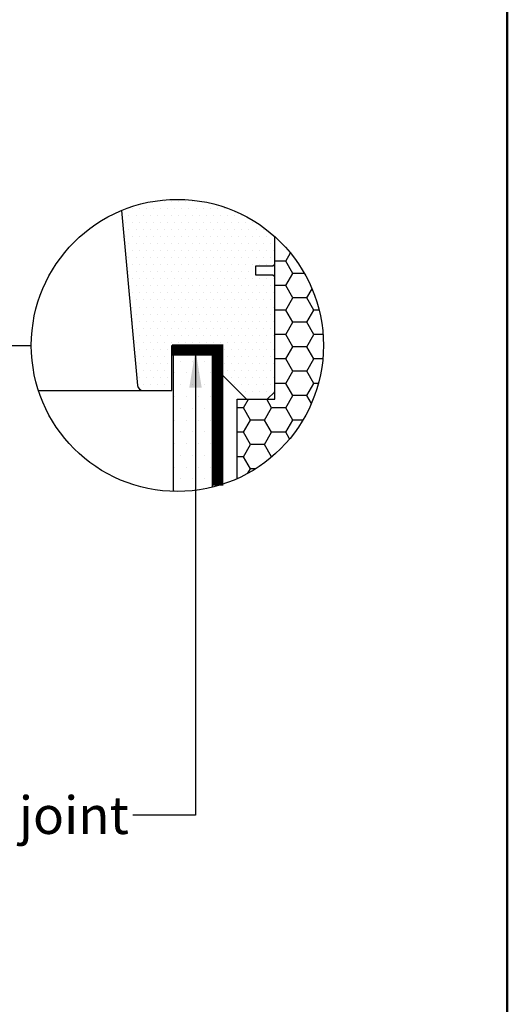
# Model space of a CAD drawing. Extents: x 0 to 4400, y 1535 to 4705.
# Drawn here: x 3981 to 4240, y 2867 to 3390 of the extents above; entities that cross this region are included whole.
import ezdxf

# ---------------------------------------------------------------- set-up
doc = ezdxf.new("R2010")
doc.units = 0
doc.header["$LTSCALE"] = 50
doc.header["$MEASUREMENT"] = 0
doc.linetypes.add('HIDDEN', pattern=[0.375, 0.25, -0.125])
for name, color, linetype in [('logo', 1, 'CONTINUOUS'), ('VELUX_HATCH', 1, 'CONTINUOUS'), ('VELUX_INSULATIONFRAME_BDX', 5, 'CONTINUOUS'), ('VELUX_LINNING', 2, 'CONTINUOUS'), ('VELUX_ROOFWINDOW', 2, 'CONTINUOUS'), ('VELUX_TEXT', 7, 'CONTINUOUS'), ('VELUX_VAPOUR-BARRIER', 1, 'HIDDEN')]:
    doc.layers.add(name, color=color, linetype=linetype)
doc.layers.add('R-H cont 0.50', color=7, linetype='CONTINUOUS', lineweight=50)
doc.styles.add('ROMANS', font='romans')
doc.styles.add('Verdana', font='verdana.TTF')
doc.dimstyles.new('Verdana$7', dxfattribs={"dimscale": 0, "dimtxt": 15, "dimasz": 20, "dimexe": 2, "dimexo": 0, "dimgap": 2, "dimtad": 1, "dimdec": 0, "dimzin": 0, "dimdsep": 46, "dimtxsty": 'ROMANS', "dimcen": 0.09, "dimclrd": 256, "dimclre": 256, "dimclrt": 256, "dimadec": 0, "dimazin": 0, "dimtfac": 1, "dimtdec": 0, "dimtix": 1, "dimtmove": 0, "dimatfit": 3, "dimfxl": 0, "dimtolj": 1, "dimtzin": 0, "dimarcsym": 0})

# ---------------------------------------------------------------- blocks, each defined once
blk = doc.blocks.new('V21_PAKNING')
at = {"layer": 'VELUX_ROOFWINDOW', "const_width": 3}
blk.add_lwpolyline([(27.3, -36.2), (14.8, -36.2)], dxfattribs=at)
blk = doc.blocks.new('frame')
at = {"layer": 'R-H cont 0.50'}
blk.add_lwpolyline([(26, 289), (414, 289), (414, 8), (26, 8)], close=True, dxfattribs=at)

msp = doc.modelspace()

# ---------------------------------------------------------------- hatches: boundary and pattern name
at = {"layer": 'VELUX_HATCH', "linetype": 'Continuous'}
h = msp.add_hatch(dxfattribs=at)
h.set_pattern_fill('DOTS', color=256, scale=60, style=0)
h.set_pattern_definition([(0, (-4064.727, -3216.686), (1.875, 3.75), [0, -3.75])])
h.paths.add_polyline_path([(4116.46, 3274.51, 0.288291), (4035.02, 3288.36), (4043.61, 3195.41, 0.387475), (4046.6, 3192.69), (4061.86, 3192.69), (4061.86, 3216.69), (4086.86, 3216.69), (4086.86, 3202.69), (4101.46, 3188.09), (4112.46, 3188.09), (4116.46, 3192.09), (4116.46, 3253.09), (4115.46, 3254.09), (4106.46, 3254.09), (4106.46, 3258.89), (4115.46, 3258.89), (4116.46, 3259.89)])
at = {"layer": 'VELUX_HATCH'}
h = msp.add_hatch(dxfattribs=at)
h.set_pattern_fill('HONEY', color=5, scale=60, style=0)
h.set_pattern_definition([(180, (6676.043, 2124.801), (-11.25, 6.49519), [7.5, -15]), (60, (6676.043, 2124.801), (11.25, 6.49519), [7.5, -15]), (120, (6676.043, 2124.801), (-2e-08, 12.990381), [-15, 7.5])])
h.paths.add_polyline_path([(4116.46, 3188.09), (4096.46, 3188.09), (4096.46, 3145.88, 0.295556), (4142.32, 3216.69, 0.213405), (4116.46, 3274.51)])
at = {"layer": 'VELUX_HATCH', "linetype": 'Continuous'}
h = msp.add_hatch(dxfattribs=at)
h.set_pattern_fill('DOTS', color=256, scale=100, style=0)
h.set_pattern_definition([(0, (-4064.727, -3216.686), (3.125, 6.25), [0, -6.25])])
h.paths.add_polyline_path([(4083.24, 3214.29), (4062.44, 3214.29), (4062.44, 3139.13, 0.067705), (4083.24, 3141.34)])

# ---------------------------------------------------------------- linework, layer by layer
at = {"layer": 'VELUX_INSULATIONFRAME_BDX'}
msp.add_lwpolyline([(4096.46, 3145.88), (4096.46, 3188.09), (4116.46, 3188.09), (4116.46, 3274.51)], dxfattribs=at)
at = {"layer": 'VELUX_LINNING'}
for p, q in [((4062.44, 3216.69), (4062.44, 3139.13)), ((4083.24, 3216.69), (4083.24, 3141.34))]:
    msp.add_line(p, q, dxfattribs=at)
at = {"layer": 'VELUX_LINNING', "color": 0}
msp.add_line((3990.94, 3192.69), (4046.6, 3192.69), dxfattribs=at)
at = {"layer": 'VELUX_ROOFWINDOW'}
msp.add_lwpolyline([(4035.02, 3288.36), (4043.61, 3195.41, 0.387475), (4046.6, 3192.69), (4061.86, 3192.69), (4061.86, 3216.69), (4086.86, 3216.69), (4086.86, 3202.69), (4101.46, 3188.09), (4112.46, 3188.09), (4116.46, 3192.09), (4116.46, 3253.09), (4115.46, 3254.09), (4106.46, 3254.09), (4106.46, 3258.89), (4115.46, 3258.89), (4116.46, 3259.89), (4116.46, 3274.51)], format="xyb", dxfattribs=at)
at = {"layer": 'VELUX_TEXT'}
msp.add_line((3662.79, 3216.69), (3987.14, 3216.69), dxfattribs=at)
msp.add_circle((4064.73, 3216.69), 77.59, dxfattribs=at)
at = {"layer": 'VELUX_VAPOUR-BARRIER', "ltscale": 1.5, "const_width": 6}
msp.add_lwpolyline([(4086.13, 3142.11), (4086.13, 3214.24), (4064.73, 3214.24)], dxfattribs=at)

# ---------------------------------------------------------------- block references
at = {"layer": 'logo', "xscale": 10, "yscale": 10, "zscale": 10}
msp.add_blockref('frame', (100, 1635), dxfattribs=at)
at = {"layer": 'VELUX_HATCH', "extrusion": (0, 0, -1), "xscale": 2, "yscale": 2, "zscale": -2}
msp.add_blockref('V21_PAKNING', (-4116.46, 3286.69), dxfattribs=at)
msp.add_blockref('V21_PAKNING', (-4116.46, 3286.69), dxfattribs=at)

# ---------------------------------------------------------------- texts
at = {"layer": 'VELUX_TEXT', "insert": (4038.98, 2967.19), "char_height": 20, "attachment_point": 6, "style": 'Verdana'}
msp.add_mtext('{\\fVerdana|b0|i0|c238|p34;instalation joint}', dxfattribs=at)

# ---------------------------------------------------------------- leaders
at = {"layer": 'VELUX_TEXT', "annotation_type": 0, "has_hookline": 1}
for points, override, hookline_direction, text_width in [([(4074.36, 3214.29), (4074.36, 2967.19), (4040.98, 2967.19)], {"dimscale": 1, "dimtad": 0}, 1, 211.93), ([(3626.76, 3069.83), (3626.76, 2920.14), (3688.39, 2920.14)], {"dimscale": 1, "dimtxt": 20, "dimasz": 5, "dimtad": 0, "dimpost": 'mm', "dimtxsty": 'Verdana', "dimldrblk": 'Dot'}, 0, 313.73)]:
    msp.add_leader(points, dimstyle='Verdana$7', override=override, dxfattribs=dict(at, hookline_direction=hookline_direction, text_width=text_width))

doc.saveas('drawing.dxf')
